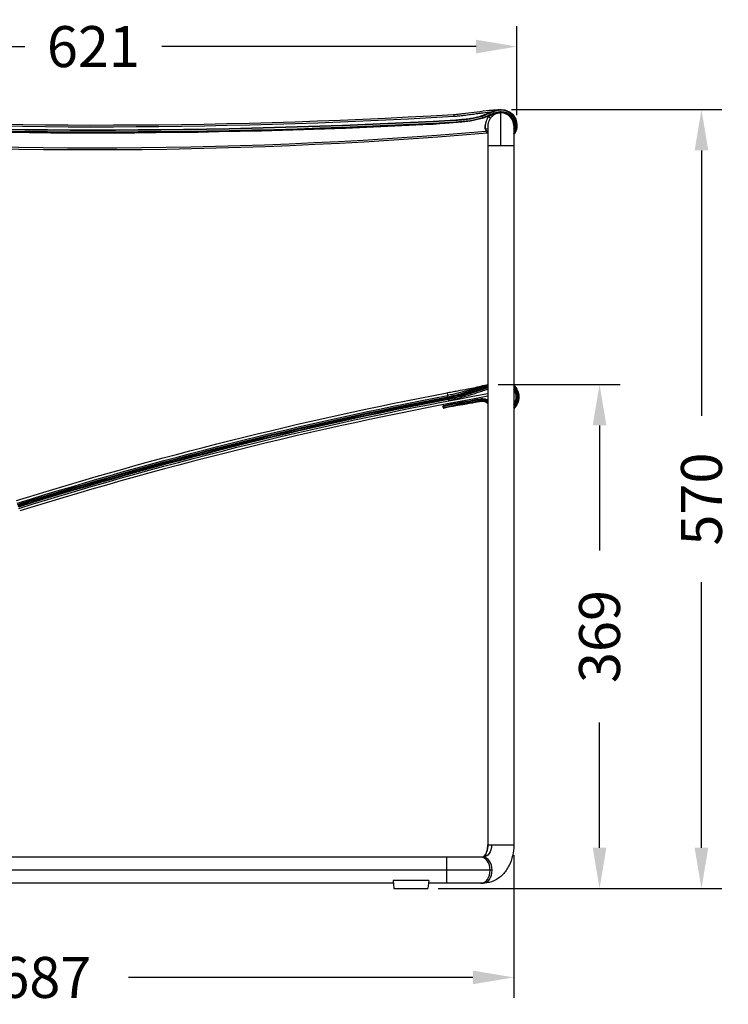
# Model space of a CAD drawing. Units: millimetres. Extents: x 410 to 2437, y 399 to 2387.
# Drawn here: x 1917 to 2437, y 1420 to 2141 of the extents above; entities that cross this region are included whole.
import ezdxf

# ---------------------------------------------------------------- set-up
doc = ezdxf.new("R2010")
doc.units = ezdxf.units.MM
doc.header["$LTSCALE"] = 0.1
doc.linetypes.add('CENTER', pattern=[50.8, 31.75, -6.35, 6.35, -6.35])
doc.layers.get('Defpoints').update_dxf_attribs({"linetype": 'CENTER'})
doc.styles.add('BLAIR ITC', font='txt', dxfattribs={"height": 30})
doc.dimstyles.new('BLAIR ITC', dxfattribs={"dimtxt": 30, "dimasz": 30, "dimexe": 15, "dimexo": 7.5, "dimgap": 10, "dimtad": 0, "dimdec": 0, "dimdsep": 46, "dimtxsty": 'BLAIR ITC', "dimcen": 0.09, "dimclrd": 8, "dimclre": 8, "dimclrt": 256, "dimadec": 0, "dimazin": 0, "dimtfac": 1, "dimtdec": 0, "dimtmove": 0, "dimatfit": 3, "dimfxl": 1, "dimtfill": 1, "dimtolj": 1, "dimtzin": 0, "dimarcsym": 0})

# ---------------------------------------------------------------- blocks, each defined once
blk = doc.blocks.new('*D54')
at = {"color": 8, "lineweight": -2, "transparency": 16777216}
for p, q in [((1660.93, 2071.07), (1660.93, 2136.23)), ((2281.72, 2071.1), (2281.72, 2136.23)), ((1690.93, 2121.23), (1921.11, 2121.23)), ((2251.72, 2121.23), (2021.54, 2121.23))]:
    blk.add_line(p, q, dxfattribs=at)
at = {"color": 8, "transparency": 16777216}
for points in [[(1690.93, 2126.23), (1690.93, 2116.23), (1660.93, 2121.23)], [(2251.72, 2126.23), (2251.72, 2116.23), (2281.72, 2121.23)]]:
    blk.add_solid(points, dxfattribs=at)
at = {"layer": 'Defpoints', "color": 0, "transparency": 16777216}
for p in [(1660.93, 2121.23), (1660.93, 2063.57), (2281.72, 2063.6)]:
    blk.add_point(p, dxfattribs=at)
at = {"lineweight": 30, "transparency": 16777216, "insert": (1971.33, 2121.23), "char_height": 30, "attachment_point": 5, "style": 'BLAIR ITC', "bg_fill": 3, "box_fill_scale": 1.1, "bg_fill_color": 256, "bg_fill_true_color": 13158600, "bg_fill_transparency": 0}
blk.add_mtext('\\A1;621', dxfattribs=at)
blk = doc.blocks.new('*D55')
at = {"color": 8, "lineweight": -2, "transparency": 16777216}
for p, q in [((2277.67, 2075.15), (2431.93, 2075.15)), ((2416.93, 2045.15), (2416.93, 1850.77)), ((2416.93, 1534.66), (2416.93, 1729.04)), ((2224.02, 1504.66), (2431.93, 1504.66))]:
    blk.add_line(p, q, dxfattribs=at)
at = {"color": 8, "transparency": 16777216}
for points in [[(2411.93, 2045.15), (2421.93, 2045.15), (2416.93, 2075.15)], [(2411.93, 1534.66), (2421.93, 1534.66), (2416.93, 1504.66)]]:
    blk.add_solid(points, dxfattribs=at)
at = {"layer": 'Defpoints', "color": 0, "transparency": 16777216}
for p in [(2270.17, 2075.15), (2216.52, 1504.66), (2416.93, 1504.66)]:
    blk.add_point(p, dxfattribs=at)
at = {"lineweight": 30, "transparency": 16777216, "insert": (2416.93, 1789.9), "char_height": 30, "attachment_point": 5, "rotation": 90, "style": 'BLAIR ITC', "bg_fill": 3, "box_fill_scale": 1.1, "bg_fill_color": 256, "bg_fill_true_color": 13158600, "bg_fill_transparency": 0}
blk.add_mtext('\\A1;570', dxfattribs=at)
blk = doc.blocks.new('*D56')
at = {"color": 8, "lineweight": -2, "transparency": 16777216}
for p, q in [((2267.86, 1873.89), (2357.25, 1873.89)), ((2342.25, 1843.89), (2342.25, 1752.31)), ((2342.25, 1534.66), (2342.25, 1626.23)), ((2224.02, 1504.66), (2357.25, 1504.66))]:
    blk.add_line(p, q, dxfattribs=at)
at = {"color": 8, "transparency": 16777216}
for points in [[(2337.25, 1843.89), (2347.25, 1843.89), (2342.25, 1873.89)], [(2337.25, 1534.66), (2347.25, 1534.66), (2342.25, 1504.66)]]:
    blk.add_solid(points, dxfattribs=at)
at = {"layer": 'Defpoints', "color": 0, "transparency": 16777216}
for p in [(2260.36, 1873.89), (2216.52, 1504.66), (2342.25, 1504.66)]:
    blk.add_point(p, dxfattribs=at)
at = {"lineweight": 30, "transparency": 16777216, "insert": (2342.25, 1689.27), "char_height": 30, "attachment_point": 5, "rotation": 90, "style": 'BLAIR ITC', "bg_fill": 3, "box_fill_scale": 1.1, "bg_fill_color": 256, "bg_fill_true_color": 13158600, "bg_fill_transparency": 0}
blk.add_mtext('\\A1;369', dxfattribs=at)
blk = doc.blocks.new('*D57')
at = {"color": 8, "lineweight": -2, "transparency": 16777216}
for p, q in [((2279.41, 1529.12), (2279.41, 1424.65)), ((1592.03, 1525.36), (1592.03, 1424.65)), ((1622.03, 1439.65), (1874.49, 1439.65)), ((2249.41, 1439.65), (1996.96, 1439.65))]:
    blk.add_line(p, q, dxfattribs=at)
at = {"color": 8, "transparency": 16777216}
for points in [[(1622.03, 1444.65), (1622.03, 1434.65), (1592.03, 1439.65)], [(2249.41, 1444.65), (2249.41, 1434.65), (2279.41, 1439.65)]]:
    blk.add_solid(points, dxfattribs=at)
at = {"layer": 'Defpoints', "color": 0, "transparency": 16777216}
for p in [(2279.41, 1536.62), (1592.03, 1532.86), (1592.03, 1439.65)]:
    blk.add_point(p, dxfattribs=at)
at = {"lineweight": 30, "transparency": 16777216, "insert": (1935.72, 1439.65), "char_height": 30, "attachment_point": 5, "style": 'BLAIR ITC', "bg_fill": 3, "box_fill_scale": 1.1, "bg_fill_color": 256, "bg_fill_true_color": 13158600, "bg_fill_transparency": 0}
blk.add_mtext('\\A1;687', dxfattribs=at)

msp = doc.modelspace()

# ---------------------------------------------------------------- linework, layer by layer
at = {"lineweight": 30, "extrusion": (-2.22045e-16, 1, -2.22045e-16)}
for p, q in [((2235.28, 2071.51), (2235.37, 2070.01)), ((2260.78, 2070), (2262.36, 2068.79)), ((2269.89, 2048.74), (2269.89, 2072.76)), ((2270.17, 2074.65), (2270.17, 2075.15)), ((2270.17, 2073.15), (2270.17, 2073.65)), ((2260.36, 2062.79), (2260.36, 1536.62)), ((2279.41, 2063.24), (2279.41, 1536.62)), ((2279.72, 2063.6), (2281.72, 2063.6)), ((2258.49, 2061.06), (2260.36, 2061.32)), ((2260.36, 2048.74), (2279.41, 2048.74)), ((2230.46, 1867.74), (2231.15, 1864.1)), ((2231.26, 1863.51), (2231.58, 1861.84)), ((2228.12, 1857.63), (2227.44, 1857.47)), ((2227.59, 1856.89), (2227.44, 1857.47)), ((2228.27, 1857.05), (2227.59, 1856.89)), ((2228.12, 1857.63), (2227.96, 1858.31)), ((2228.12, 1857.63), (2228.27, 1857.05)), ((2228.43, 1856.37), (2228.27, 1857.05)), ((2260.36, 1536.62), (2279.41, 1536.62)), ((2256.81, 1527.64), (1616.05, 1527.64)), ((2230.18, 1527.64), (2230.18, 1508.59)), ((2263.54, 1518.12), (1616.05, 1518.12)), ((2191.18, 1508.59), (1659.37, 1508.59)), ((2191.01, 1510.56), (2191.52, 1504.66)), ((2217.04, 1510.56), (2191.01, 1510.56)), ((2217.04, 1510.56), (2216.52, 1504.66)), ((2256.81, 1508.59), (2216.87, 1508.59)), ((2191.52, 1504.66), (2216.52, 1504.66))]:
    msp.add_line(p, q, dxfattribs=at)
at = {"lineweight": 30, "extrusion": (4.93038e-32, -2.22045e-16, -1)}
for centre, radius, start, end in [((-1972.68, 6534.55), 4472.26, 266.63261, 273.44836), ((-1971.11, 5444.58), 3386.99, 265.09388, 265.09472), ((-2270.17, 2063.6), 11.55, 90, 180), ((-2270.17, 2063.6), 10.05, 90, 180), ((-1971.52, 6904.29), 4845.97, 266.858, 273.15647), ((-1971.52, 6904.29), 4844.47, 266.85821, 273.15626), ((-1971.52, 6904.29), 4846.47, 267.08674, 272.9277), ((-1971.33, 5436.99), 3391.45, 265.11866, 274.89805), ((-2258.63, 2054.06), 7, 88.14347, 88.79892), ((-2771.04, -964.96), 2883.82, 72.73047, 79.19584), ((-2271.33, 1864.71), 11.83, 133.12133, 226.87868), ((-2271.33, 1864.71), 10.53, 140.1692, 219.8308), ((-2771.04, -964.96), 2881.82, 72.73047, 79.19584), ((-2771.04, -964.96), 2880.82, 72.73047, 79.19584), ((-2771.04, -964.96), 2879.52, 72.73047, 79.19584), ((-2771.04, -964.96), 2877.82, 72.73047, 79.7787)]:
    msp.add_arc(centre, radius, start, end, dxfattribs=at)
at = {"lineweight": 30}
for centre, radius, start, end in [((1972.68, 6534.55), 4470.76, 266.55164, 273.36739), ((1971.11, 5444.59), 3385, 274.99959, 275.04958), ((2269.89, 2063.24), 9.53, 98.64738, 98.79019), ((2269.89, 2063.24), 9.52, 0, 91.46429), ((2270.17, 2063.6), 11.05, 0, 90), ((2270.17, 2063.6), 9.55, 0, 90), ((1971.52, 6904.29), 4845.47, 266.8436, 273.14193), ((1971.52, 6904.29), 4843.97, 266.84381, 273.14172), ((1971.33, 5436.99), 3389.95, 265.10369, 274.86783), ((2258.63, 2054.06), 5, 69.74321, 84.51935), ((2271.33, 1864.71), 11.13, 316.59698, 43.40302), ((2271.33, 1864.71), 9.83, 325.34878, 34.65121), ((2771.04, -964.96), 2880.12, 100.80416, 107.26953), ((2771.04, -964.96), 2878.82, 100.80416, 107.26953), ((2771.04, -964.96), 2875.82, 100.22848, 107.26953), ((2228.12, 1857.63), 0.7, 103.45227, 193.64291), ((2228.27, 1857.05), 0.7, 193.64291, 283.45137)]:
    msp.add_arc(centre, radius, start, end, dxfattribs=at)
at = {"lineweight": 30, "extrusion": (4.93038e-32, -2.22045e-16, -1)}
for centre, major_axis, ratio, start_param, end_param in [((2237.03, 2067.1), (-0.033, 0.499), 0, 0.000037, 1.570833), ((2256.81, 1536.62), (0, -8.97), 0.707107, -1.570796, 0)]:
    msp.add_ellipse(centre, major_axis=major_axis, ratio=ratio, start_param=start_param, end_param=end_param, dxfattribs=at)
at = {"lineweight": 30, "extrusion": (3.08149e-32, -2.22045e-16, -1)}
msp.add_ellipse((2237.1, 2066.11), major_axis=(0.033, -0.499), ratio=0.000001, start_param=-1.570811, end_param=-0.000036, dxfattribs=at)
at = {"lineweight": 30, "extrusion": (4.31408e-32, -2.22045e-16, -1)}
for centre, major_axis, ratio, start_param, end_param in [((2246.12, 1868.65), (-0.36, 1.97), 0.04806, -1.188912, 0), ((2257.92, 1870.61), (-3.91, -0.83), 0, -1.632512, -1.632271)]:
    msp.add_ellipse(centre, major_axis=major_axis, ratio=ratio, start_param=start_param, end_param=end_param, dxfattribs=at)
at = {"lineweight": 30}
for centre, major_axis, ratio, start_param, end_param in [((2258.13, 1869.64), (-0.208, 0.978), 0, 0.247425, 0.248271), ((2255.29, 1518.12), (0, 9.53), 0.707107, -1.570796, 0), ((2256.81, 1518.12), (0, 9.52), 0.707107, -1.570796, 0), ((2255.29, 1518.12), (0, -9.53), 0.707107, 0, 1.570796), ((2256.81, 1518.12), (0, -9.52), 0.707107, 0, 1.570796)]:
    msp.add_ellipse(centre, major_axis=major_axis, ratio=ratio, start_param=start_param, end_param=end_param, dxfattribs=at)
for points, knots in [([(2235.28, 2071.51), (2236.74, 2071.59), (2238.19, 2071.72), (2241.08, 2072.02), (2242.52, 2072.19), (2246.85, 2072.73), (2249.74, 2073.13), (2255.5, 2073.89), (2258.39, 2074.26), (2262.73, 2074.72), (2264.18, 2074.85), (2267.08, 2075.05), (2268.52, 2075.13), (2269.98, 2075.15)], [0, 0, 0, 0, 0.00436306, 0.00436306, 0.00872612, 0.00872612, 0.01745224, 0.01745224, 0.02617836, 0.02617836, 0.03054142, 0.03054142, 0.03489498, 0.03489498, 0.03489498, 0.03489498]), ([(2262.17, 2073.15), (2261.94, 2073.12), (2261.71, 2073.1), (2261.48, 2073.08), (2259.47, 2072.87), (2257.47, 2072.63), (2255.47, 2072.37), (2254.57, 2072.26), (2253.67, 2072.14), (2252.78, 2072.02), (2251.45, 2071.84), (2250.11, 2071.66), (2248.78, 2071.48), (2247.22, 2071.28), (2245.65, 2071.07), (2244.09, 2070.88), (2243.42, 2070.79), (2242.76, 2070.71), (2242.09, 2070.63), (2241.31, 2070.54), (2240.52, 2070.45), (2239.74, 2070.37), (2239.4, 2070.34), (2239.07, 2070.31), (2238.73, 2070.27), (2237.62, 2070.17), (2236.49, 2070.07), (2235.37, 2070.01)], [0.00000003, 0.00000003, 0.00000003, 0.00000003, 0.00070212, 0.00070212, 0.00070212, 0.00674798, 0.00674798, 0.00674798, 0.00946492, 0.00946492, 0.00946492, 0.01349596, 0.01349596, 0.01349596, 0.01822845, 0.01822845, 0.01822845, 0.02024394, 0.02024394, 0.02024394, 0.02261017, 0.02261017, 0.02261017, 0.02361793, 0.02361793, 0.02361793, 0.02699192, 0.02699192, 0.02699192, 0.02699192]), ([(2237, 2067.6), (2238.43, 2067.71), (2239.85, 2067.83), (2242.7, 2068.09), (2244.13, 2068.24), (2246.96, 2068.59), (2248.38, 2068.81), (2251.19, 2069.34), (2252.59, 2069.66), (2255.34, 2070.43), (2256.69, 2070.89), (2259.35, 2071.93), (2260.65, 2072.51), (2263.28, 2073.61), (2264.61, 2074.13), (2267.33, 2074.89), (2268.72, 2075.15), (2270.17, 2075.15)], [0, 0, 0, 0, 0.00429353, 0.00429353, 0.00858706, 0.00858706, 0.01288058, 0.01288058, 0.01717411, 0.01717411, 0.02146764, 0.02146764, 0.02576117, 0.02576117, 0.0300547, 0.0300547, 0.03434822, 0.03434822, 0.03434822, 0.03434822]), ([(2270.17, 2074.65), (2268.72, 2074.65), (2267.33, 2074.39), (2265.98, 2073.99), (2265.97, 2073.99), (2265.96, 2073.99), (2265.95, 2073.99), (2264.61, 2073.6), (2263.29, 2073.08), (2261.98, 2072.53), (2261.97, 2072.52), (2261.95, 2072.51), (2261.94, 2072.51), (2260.64, 2071.96), (2259.35, 2071.39), (2258.04, 2070.88), (2258.01, 2070.87), (2257.99, 2070.86), (2257.96, 2070.85), (2256.66, 2070.35), (2255.33, 2069.91), (2253.98, 2069.53), (2253.95, 2069.52), (2253.91, 2069.51), (2253.88, 2069.5), (2252.54, 2069.13), (2251.17, 2068.83), (2249.8, 2068.57), (2249.76, 2068.56), (2249.72, 2068.55), (2249.67, 2068.54), (2248.31, 2068.29), (2246.94, 2068.09), (2245.57, 2067.91), (2245.52, 2067.91), (2245.47, 2067.9), (2245.42, 2067.89), (2244.05, 2067.73), (2242.68, 2067.59), (2241.31, 2067.46), (2241.25, 2067.45), (2241.19, 2067.45), (2241.13, 2067.44), (2239.76, 2067.32), (2238.4, 2067.21), (2237.03, 2067.1)], [0, 0, 0, 0, 0.00422993, 0.00422993, 0.00422993, 0.00425532, 0.00425532, 0.00425532, 0.00845985, 0.00845985, 0.00845985, 0.00851064, 0.00851064, 0.00851064, 0.01268978, 0.01268978, 0.01268978, 0.01276596, 0.01276596, 0.01276596, 0.01691971, 0.01691971, 0.01691971, 0.01702127, 0.01702127, 0.01702127, 0.02114964, 0.02114964, 0.02114964, 0.0212766, 0.0212766, 0.0212766, 0.02537956, 0.02537956, 0.02537956, 0.02553191, 0.02553191, 0.02553191, 0.02960949, 0.02960949, 0.02960949, 0.02978723, 0.02978723, 0.02978723, 0.03383942, 0.03383942, 0.03383942, 0.03383942]), ([(2237.1, 2066.11), (2238.46, 2066.21), (2239.82, 2066.32), (2241.18, 2066.44), (2241.24, 2066.45), (2241.3, 2066.46), (2241.36, 2066.46), (2242.73, 2066.59), (2244.09, 2066.72), (2245.46, 2066.89), (2245.51, 2066.9), (2245.56, 2066.91), (2245.61, 2066.91), (2248.41, 2067.26), (2251.17, 2067.74), (2253.89, 2068.47), (2253.93, 2068.48), (2253.96, 2068.49), (2254, 2068.5), (2254.65, 2068.68), (2255.31, 2068.87), (2255.96, 2069.08), (2255.99, 2069.09), (2256.02, 2069.1), (2256.05, 2069.11), (2256.7, 2069.32), (2257.35, 2069.55), (2257.99, 2069.79), (2258.01, 2069.8), (2258.04, 2069.81), (2258.06, 2069.82), (2259.38, 2070.31), (2260.67, 2070.88), (2261.96, 2071.43), (2261.98, 2071.44), (2261.99, 2071.45), (2262.01, 2071.45), (2262.65, 2071.73), (2263.3, 2071.99), (2263.95, 2072.24), (2263.96, 2072.25), (2263.98, 2072.25), (2263.99, 2072.26), (2264.64, 2072.51), (2265.31, 2072.75), (2265.98, 2072.95), (2265.98, 2072.95), (2265.99, 2072.95), (2266, 2072.96), (2266.67, 2073.16), (2267.35, 2073.33), (2268.04, 2073.45), (2268.05, 2073.45), (2268.05, 2073.45), (2268.06, 2073.45), (2268.75, 2073.58), (2269.45, 2073.65), (2270.17, 2073.65)], [0, 0, 0, 0, 0.00409111, 0.00409111, 0.00409111, 0.00427632, 0.00427632, 0.00427632, 0.00839378, 0.00839378, 0.00839378, 0.00855263, 0.00855263, 0.00855263, 0.01699936, 0.01699936, 0.01699936, 0.01710526, 0.01710526, 0.01710526, 0.01915075, 0.01915075, 0.01915075, 0.01924342, 0.01924342, 0.01924342, 0.02130215, 0.02130215, 0.02130215, 0.02138158, 0.02138158, 0.02138158, 0.02560494, 0.02560494, 0.02560494, 0.02565789, 0.02565789, 0.02565789, 0.02775634, 0.02775634, 0.02775634, 0.02779605, 0.02779605, 0.02779605, 0.02990773, 0.02990773, 0.02990773, 0.02993421, 0.02993421, 0.02993421, 0.03205913, 0.03205913, 0.03205913, 0.03207237, 0.03207237, 0.03207237, 0.03421052, 0.03421052, 0.03421052, 0.03421052]), ([(2270.17, 2073.15), (2270.09, 2073.15), (2269.99, 2073.15), (2269.82, 2073.14), (2269.55, 2073.13), (2269.28, 2073.11), (2268.75, 2073.06), (2268.41, 2073.01), (2267.37, 2072.82), (2266.68, 2072.65), (2265.33, 2072.23), (2264.66, 2071.99), (2263.34, 2071.47), (2262.68, 2071.19), (2260.72, 2070.36), (2259.41, 2069.79), (2257.42, 2069.04), (2256.74, 2068.81), (2255.39, 2068.37), (2254.7, 2068.17), (2251.26, 2067.24), (2248.46, 2066.76), (2244.23, 2066.24), (2242.81, 2066.09), (2239.97, 2065.83), (2238.55, 2065.72), (2237.13, 2065.61)], [-0.00000006, -0.00000006, -0.00000006, -0.00000006, 0.00026388, 0.00026388, 0.00052782, 0.00105571, 0.00105571, 0.00211147, 0.00211147, 0.00422301, 0.00422301, 0.00633454, 0.00633454, 0.00844608, 0.00844608, 0.01266915, 0.01266915, 0.01478068, 0.01478068, 0.01689222, 0.01689222, 0.02533835, 0.02533835, 0.02956142, 0.02956142, 0.03378449, 0.03378449, 0.03378449, 0.03378449]), ([(2261.13, 2070.53), (2260.23, 2069.41), (2258.81, 2066.27), (2257.76, 2061.78), (2258.99, 2059.27)], [0.3748029, 0.3748029, 0.3748029, 0.3748029, 0.5918142, 0.900886, 0.900886, 0.900886, 0.900886]), ([(2260.78, 2070), (2261.1, 2070.21), (2261.43, 2070.41), (2262.09, 2070.78), (2262.43, 2070.95), (2263.46, 2071.42), (2264.16, 2071.69), (2265.57, 2072.13), (2266.29, 2072.31), (2267.37, 2072.51), (2267.73, 2072.57), (2268.27, 2072.64), (2268.46, 2072.67), (2268.72, 2072.69), (2268.81, 2072.7), (2268.9, 2072.71)], [0, 0, 0, 0, 0.001148348, 0.001148348, 0.002296695, 0.002296695, 0.00459339, 0.00459339, 0.006890085, 0.006890085, 0.008038433, 0.008038433, 0.008612607, 0.008612607, 0.008873308, 0.008873308, 0.008873308, 0.008873308]), ([(2268.46, 2072.65), (2268.33, 2072.64), (2268.2, 2072.61), (2267.92, 2072.56), (2267.76, 2072.52), (2267.28, 2072.39), (2266.97, 2072.29), (2266.34, 2072.04), (2266.03, 2071.89), (2265.11, 2071.4), (2264.53, 2070.99), (2263.67, 2070.25), (2263.39, 2069.98), (2262.86, 2069.41), (2262.6, 2069.11), (2262.36, 2068.79)], [0.001331221, 0.001331221, 0.001331221, 0.001331221, 0.001795989, 0.001795989, 0.002394652, 0.002394652, 0.003591979, 0.003591979, 0.004789305, 0.004789305, 0.007183957, 0.007183957, 0.008381283, 0.008381283, 0.00957861, 0.00957861, 0.00957861, 0.00957861]), ([(2269.21, 2072.74), (2269.29, 2072.74), (2269.37, 2072.75), (2269.51, 2072.76), (2269.58, 2072.76), (2269.65, 2072.76)], [0, 0, 0, 0, 0.0002819369, 0.0002819369, 0.0005638737, 0.0005638737, 0.0005638737, 0.0005638737]), ([(2237.13, 2065.61), (2237.13, 2065.61), (2237.13, 2065.61), (2237.13, 2065.61), (2237.13, 2065.61), (2237.13, 2065.61), (2237.12, 2065.61), (2237.08, 2065.6), (2237.01, 2065.6), (2235.58, 2065.48), (2228.19, 2064.9), (2224.36, 2064.6), (2221.01, 2064.34), (2217.84, 2064.09)], [-1.182648, -1.182648, -1.182648, -1.182648, -1.181846, -1.181846, -1.180774, -1.180774, -1.177941, -1.177941, -1.164238, -1.164238, -0.953633, -0.953633, -0.000001, -0.000001, -0.000001, -0.000001]), ([(2258.49, 2061.06), (2258.43, 2061.45), (2258.39, 2061.84), (2258.38, 2062.24), (2258.36, 2062.63), (2258.36, 2063.03), (2258.38, 2063.42), (2258.38, 2063.42), (2258.38, 2063.42), (2258.38, 2063.43), (2258.39, 2063.58), (2258.4, 2063.74), (2258.41, 2063.89)], [0, 0, 0, 0, 0.001187546, 0.001187546, 0.001187546, 0.002364579, 0.002364579, 0.002364579, 0.002375093, 0.002375093, 0.002375093, 0.002835973, 0.002835973, 0.002835973, 0.002835973]), ([(2262.36, 2068.79), (2261.96, 2068.26), (2261.61, 2067.69), (2261.05, 2066.51), (2260.83, 2065.9), (2260.59, 2064.95), (2260.52, 2064.62), (2260.43, 2063.97), (2260.39, 2063.64), (2260.37, 2063.14), (2260.36, 2062.96), (2260.36, 2062.79)], [-0.006269556, -0.006269556, -0.006269556, -0.006269556, -0.004289471, -0.004289471, -0.002309385, -0.002309385, -0.001319343, -0.001319343, -0.0003293, -0.0003293, 0.000190738, 0.000190738, 0.000190738, 0.000190738]), ([(2281.72, 2063.6), (2281.72, 2063.05), (2281.68, 2062.51), (2281.61, 2061.98), (2281.61, 2061.98), (2281.61, 2061.97), (2281.61, 2061.96), (2281.57, 2061.71), (2281.53, 2061.45), (2281.47, 2061.2), (2281.42, 2060.94), (2281.35, 2060.69), (2281.28, 2060.44), (2281.28, 2060.42), (2281.28, 2060.41), (2281.27, 2060.4), (2281.13, 2059.91), (2280.96, 2059.44), (2280.76, 2058.99), (2280.76, 2058.97), (2280.75, 2058.96), (2280.74, 2058.94), (2280.55, 2058.49), (2280.32, 2058.06), (2280.07, 2057.64), (2280.05, 2057.62), (2280.04, 2057.6), (2280.03, 2057.58), (2279.84, 2057.26), (2279.63, 2056.96), (2279.41, 2056.67)], [0, 0, 0, 0, 0.001622732, 0.001622732, 0.001622732, 0.00164478, 0.00164478, 0.00164478, 0.002434099, 0.002434099, 0.002434099, 0.003245465, 0.003245465, 0.003245465, 0.003286058, 0.003286058, 0.003286058, 0.004868197, 0.004868197, 0.004868197, 0.004924349, 0.004924349, 0.004924349, 0.00649093, 0.00649093, 0.00649093, 0.006561153, 0.006561153, 0.006561153, 0.007732292, 0.007732292, 0.007732292, 0.007732292]), ([(2279.41, 2061.19), (2279.45, 2061.32), (2279.48, 2061.45), (2279.51, 2061.59), (2279.51, 2061.6), (2279.51, 2061.6), (2279.51, 2061.61), (2279.56, 2061.82), (2279.6, 2062.03), (2279.63, 2062.24), (2279.63, 2062.25), (2279.63, 2062.25), (2279.63, 2062.26), (2279.69, 2062.69), (2279.72, 2063.14), (2279.72, 2063.6)], [0.019324261, 0.019324261, 0.019324261, 0.019324261, 0.019754826, 0.019754826, 0.019754826, 0.019777494, 0.019777494, 0.019777494, 0.020445229, 0.020445229, 0.020445229, 0.020459477, 0.020459477, 0.020459477, 0.021823442, 0.021823442, 0.021823442, 0.021823442]), ([(2279.41, 2057.32), (2279.48, 2057.42), (2279.54, 2057.53), (2279.61, 2057.63), (2279.64, 2057.68), (2279.67, 2057.73), (2279.7, 2057.79), (2279.92, 2058.16), (2280.11, 2058.55), (2280.29, 2058.95), (2280.31, 2059), (2280.33, 2059.05), (2280.35, 2059.11), (2280.52, 2059.52), (2280.67, 2059.94), (2280.79, 2060.38), (2280.8, 2060.42), (2280.82, 2060.47), (2280.83, 2060.52), (2280.89, 2060.76), (2280.95, 2061.01), (2281, 2061.26), (2281.04, 2061.49), (2281.08, 2061.71), (2281.11, 2061.93), (2281.12, 2061.96), (2281.12, 2062), (2281.12, 2062.03), (2281.16, 2062.28), (2281.18, 2062.54), (2281.2, 2062.8), (2281.22, 2063.07), (2281.22, 2063.33), (2281.22, 2063.6)], [0.018597244, 0.018597244, 0.018597244, 0.018597244, 0.018985436, 0.018985436, 0.018985436, 0.019182089, 0.019182089, 0.019182089, 0.020598188, 0.020598188, 0.020598188, 0.020780596, 0.020780596, 0.020780596, 0.022226657, 0.022226657, 0.022226657, 0.022379103, 0.022379103, 0.022379103, 0.023178357, 0.023178357, 0.023178357, 0.023881023, 0.023881023, 0.023881023, 0.023977611, 0.023977611, 0.023977611, 0.024776865, 0.024776865, 0.024776865, 0.025576118, 0.025576118, 0.025576118, 0.025576118]), ([(2280.22, 2063.6), (2280.22, 2063.48), (2280.22, 2063.35), (2280.21, 2063.11), (2280.21, 2062.99), (2280.19, 2062.64), (2280.16, 2062.4), (2280.1, 2061.93), (2280.07, 2061.7), (2279.98, 2061.24), (2279.92, 2061.01), (2279.75, 2060.34), (2279.6, 2059.91), (2279.42, 2059.49), (2279.42, 2059.48), (2279.41, 2059.46)], [-0.00000006, -0.00000006, -0.00000006, -0.00000006, 0.000358911, 0.000358911, 0.000717882, 0.000717882, 0.001435824, 0.001435824, 0.002153765, 0.002153765, 0.002871707, 0.002871707, 0.004307591, 0.004307591, 0.004344927, 0.004344927, 0.004344927, 0.004344927]), ([(2260.36, 2059.08), (2260.32, 2059.11), (2260.27, 2059.14), (2260.23, 2059.17), (2260.21, 2059.18), (2260.19, 2059.19), (2260.17, 2059.21), (2260, 2059.32), (2259.84, 2059.42), (2259.68, 2059.54), (2259.67, 2059.54), (2259.66, 2059.55), (2259.65, 2059.56), (2259.5, 2059.66), (2259.36, 2059.77), (2259.22, 2059.89), (2259.2, 2059.91), (2259.18, 2059.93), (2259.16, 2059.95), (2259.06, 2060.04), (2258.96, 2060.15), (2258.88, 2060.26), (2258.83, 2060.32), (2258.79, 2060.38), (2258.75, 2060.44), (2258.71, 2060.5), (2258.67, 2060.57), (2258.64, 2060.64), (2258.57, 2060.77), (2258.52, 2060.91), (2258.49, 2061.06)], [0.002451796, 0.002451796, 0.002451796, 0.002451796, 0.002625023, 0.002625023, 0.002625023, 0.002706357, 0.002706357, 0.002706357, 0.003343779, 0.003343779, 0.003343779, 0.003382946, 0.003382946, 0.003382946, 0.003966287, 0.003966287, 0.003966287, 0.004059536, 0.004059536, 0.004059536, 0.004504333, 0.004504333, 0.004504333, 0.004736125, 0.004736125, 0.004736125, 0.004976106, 0.004976106, 0.004976106, 0.005412714, 0.005412714, 0.005412714, 0.005412714]), ([(2258.99, 2059.27), (2259.09, 2059.07), (2259.19, 2058.88), (2259.39, 2058.55), (2259.49, 2058.4), (2259.67, 2058.15), (2259.75, 2058.04), (2259.85, 2057.92), (2259.87, 2057.89), (2259.9, 2057.86), (2259.91, 2057.85), (2259.91, 2057.84), (2259.92, 2057.84), (2259.92, 2057.84)], [-0.2504489, -0.2504489, -0.2504489, -0.2504489, -0.1858075, -0.1858075, -0.1255502, -0.1255502, -0.0652079, -0.0652079, -0.0305371, -0.0305371, -0.0141789, -0.0141789, -0.000001, -0.000001, -0.000001, -0.000001]), ([(2230.46, 1867.74), (2231.73, 1867.98), (2233, 1868.22), (2234.28, 1868.46), (2235.55, 1868.7), (2236.83, 1868.95), (2238.1, 1869.19), (2240.65, 1869.66), (2243.21, 1870.14), (2245.75, 1870.61)], [0, 0, 0, 0, 0.00389254, 0.00389254, 0.00389254, 0.00778508, 0.00778508, 0.00778508, 0.01557015, 0.01557015, 0.01557015, 0.01557015]), ([(2245.9, 1869.36), (2243.4, 1868.69), (2240.9, 1868.05), (2237.14, 1867.13), (2235.88, 1866.84), (2233.36, 1866.28), (2232.1, 1866.01), (2230.83, 1865.77)], [0, 0, 0, 0, 0.00774575, 0.00774575, 0.01161862, 0.01161862, 0.0154915, 0.0154915, 0.0154915, 0.0154915]), ([(2231.02, 1864.79), (2234.29, 1865.41), (2238.04, 1866.38), (2245.56, 1868.57), (2249.33, 1869.78), (2253.51, 1871.18), (2254.32, 1871.46), (2255.87, 1871.99), (2256.61, 1872.24), (2258.4, 1872.86), (2259.41, 1873.21), (2260.36, 1873.55)], [-1, -1, -1, -1, -0.75, -0.75, -0.5, -0.5, -0.4375, -0.4375, -0.375, -0.375, -0.2802239, -0.2802239, -0.2802239, -0.2802239]), ([(2260.36, 1872.81), (2259.9, 1872.64), (2259.44, 1872.48), (2258.98, 1872.32), (2255.93, 1871.27), (2252.88, 1870.22), (2249.81, 1869.22), (2246.74, 1868.22), (2243.66, 1867.26), (2240.55, 1866.39), (2239, 1865.95), (2237.44, 1865.53), (2235.87, 1865.15), (2234.31, 1864.76), (2232.74, 1864.4), (2231.15, 1864.1)], [0.00821812, 0.00821812, 0.00821812, 0.00821812, 0.00968291, 0.00968291, 0.00968291, 0.01936583, 0.01936583, 0.01936583, 0.02904874, 0.02904874, 0.02904874, 0.0338902, 0.0338902, 0.0338902, 0.03873166, 0.03873166, 0.03873166, 0.03873166]), ([(2231.26, 1863.51), (2232.85, 1863.82), (2234.43, 1864.17), (2235.99, 1864.56), (2237.56, 1864.95), (2239.12, 1865.36), (2240.68, 1865.8), (2243.79, 1866.68), (2246.88, 1867.64), (2249.95, 1868.64), (2253.02, 1869.64), (2256.08, 1870.68), (2259.14, 1871.74), (2259.55, 1871.89), (2259.96, 1872.03), (2260.36, 1872.17)], [0, 0, 0, 0, 0.00484545, 0.00484545, 0.00484545, 0.0096909, 0.0096909, 0.0096909, 0.0193818, 0.0193818, 0.0193818, 0.02907271, 0.02907271, 0.02907271, 0.03037088, 0.03037088, 0.03037088, 0.03037088]), ([(2260.36, 1871.43), (2260.02, 1871.31), (2259.67, 1871.19), (2256.26, 1870), (2253.2, 1868.96), (2247.04, 1866.95), (2243.94, 1865.99), (2239.27, 1864.68), (2237.71, 1864.26), (2234.56, 1863.49), (2232.98, 1863.13), (2231.39, 1862.82)], [0.00860948, 0.00860948, 0.00860948, 0.00860948, 0.00971527, 0.00971527, 0.01943053, 0.01943053, 0.0291458, 0.0291458, 0.03400343, 0.03400343, 0.03886107, 0.03886107, 0.03886107, 0.03886107]), ([(2260.36, 1870.37), (2260.14, 1870.29), (2259.91, 1870.21), (2259.68, 1870.13), (2258.87, 1869.85), (2258.07, 1869.57), (2257.26, 1869.29), (2256.75, 1869.12), (2256.23, 1868.94), (2255.72, 1868.77), (2253.42, 1867.98), (2251.11, 1867.22), (2248.79, 1866.48), (2248.45, 1866.37), (2248.11, 1866.26), (2247.76, 1866.15), (2245.27, 1865.36), (2242.77, 1864.61), (2240.25, 1863.92), (2240.08, 1863.87), (2239.9, 1863.82), (2239.73, 1863.77), (2238.47, 1863.43), (2237.21, 1863.1), (2235.94, 1862.79), (2235.85, 1862.77), (2235.76, 1862.75), (2235.67, 1862.73), (2234.32, 1862.41), (2232.95, 1862.1), (2231.58, 1861.84)], [0.00346658, 0.00346658, 0.00346658, 0.00346658, 0.00418966, 0.00418966, 0.00418966, 0.00675339, 0.00675339, 0.00675339, 0.00837932, 0.00837932, 0.00837932, 0.01567468, 0.01567468, 0.01567468, 0.01675865, 0.01675865, 0.01675865, 0.02459599, 0.02459599, 0.02459599, 0.02513797, 0.02513797, 0.02513797, 0.02905664, 0.02905664, 0.02905664, 0.02932763, 0.02932763, 0.02932763, 0.03351729, 0.03351729, 0.03351729, 0.03351729]), ([(2245.75, 1870.61), (2247.6, 1870.95), (2249.43, 1871.32), (2251.26, 1871.71), (2253.09, 1872.11), (2254.91, 1872.52), (2256.72, 1872.96), (2257.94, 1873.26), (2259.15, 1873.57), (2260.36, 1873.89)], [0, 0, 0, 0, 0.00562906, 0.00562906, 0.00562906, 0.01125812, 0.01125812, 0.01125812, 0.01506308, 0.01506308, 0.01506308, 0.01506308]), ([(2260.36, 1873.66), (2259.76, 1873.47), (2259.16, 1873.28), (2258.55, 1873.08), (2257.93, 1872.89), (2257.31, 1872.7), (2256.69, 1872.5), (2254.27, 1871.75), (2251.83, 1871.02), (2249.39, 1870.33), (2248.23, 1870), (2247.06, 1869.68), (2245.9, 1869.36)], [0.00734312, 0.00734312, 0.00734312, 0.00734312, 0.00924784, 0.00924784, 0.00924784, 0.01119661, 0.01119661, 0.01119661, 0.01881785, 0.01881785, 0.01881785, 0.02244397, 0.02244397, 0.02244397, 0.02244397]), ([(2227.96, 1858.31), (2229.43, 1858.67), (2230.91, 1859), (2232.38, 1859.32), (2233.86, 1859.64), (2235.35, 1859.95), (2236.83, 1860.23), (2237.58, 1860.37), (2238.33, 1860.5), (2239.08, 1860.62), (2239.45, 1860.69), (2239.83, 1860.74), (2240.21, 1860.8), (2240.58, 1860.85), (2240.96, 1860.9), (2241.33, 1860.95), (2241.7, 1861.01), (2242.07, 1861.06), (2242.44, 1861.12), (2242.81, 1861.17), (2243.18, 1861.23), (2243.55, 1861.29), (2244.29, 1861.41), (2245.03, 1861.54), (2245.77, 1861.67), (2247.25, 1861.94), (2248.72, 1862.22), (2250.2, 1862.51), (2250.94, 1862.65), (2251.68, 1862.8), (2252.42, 1862.95), (2253.17, 1863.1), (2253.93, 1863.25), (2254.69, 1863.35), (2255.09, 1863.4), (2255.49, 1863.43), (2255.89, 1863.45), (2256.3, 1863.46), (2256.71, 1863.45), (2257.12, 1863.41), (2257.53, 1863.37), (2257.94, 1863.3), (2258.35, 1863.19), (2258.76, 1863.07), (2259.16, 1862.93), (2259.54, 1862.75), (2259.82, 1862.61), (2260.1, 1862.45), (2260.36, 1862.27)], [0, 0, 0, 0, 0.00453718, 0.00453718, 0.00453718, 0.00907874, 0.00907874, 0.00907874, 0.01135617, 0.01135617, 0.01135617, 0.0125003, 0.0125003, 0.0125003, 0.013634, 0.013634, 0.013634, 0.01475595, 0.01475595, 0.01475595, 0.01587903, 0.01587903, 0.01587903, 0.01812923, 0.01812923, 0.01812923, 0.02263932, 0.02263932, 0.02263932, 0.02489635, 0.02489635, 0.02489635, 0.02721014, 0.02721014, 0.02721014, 0.02840449, 0.02840449, 0.02840449, 0.02962616, 0.02962616, 0.02962616, 0.03087255, 0.03087255, 0.03087255, 0.03213246, 0.03213246, 0.03213246, 0.03308442, 0.03308442, 0.03308442, 0.03308442]), ([(2260.36, 1861.41), (2260.31, 1861.45), (2260.26, 1861.49), (2260.21, 1861.53), (2259.9, 1861.75), (2259.57, 1861.95), (2259.23, 1862.11), (2258.89, 1862.28), (2258.54, 1862.41), (2258.17, 1862.51), (2257.8, 1862.61), (2257.43, 1862.67), (2257.05, 1862.71), (2256.67, 1862.75), (2256.29, 1862.76), (2255.91, 1862.75), (2255.53, 1862.73), (2255.16, 1862.7), (2254.78, 1862.65), (2254.03, 1862.56), (2253.29, 1862.41), (2252.55, 1862.26), (2251.81, 1862.11), (2251.08, 1861.97), (2250.34, 1861.82), (2248.86, 1861.53), (2247.37, 1861.25), (2245.89, 1860.98), (2245.15, 1860.85), (2244.41, 1860.72), (2243.66, 1860.6), (2243.29, 1860.54), (2242.92, 1860.48), (2242.55, 1860.42), (2242.17, 1860.37), (2241.8, 1860.31), (2241.43, 1860.26), (2241.05, 1860.21), (2240.68, 1860.16), (2240.31, 1860.11), (2239.93, 1860.05), (2239.56, 1859.99), (2239.19, 1859.93), (2238.45, 1859.81), (2237.7, 1859.68), (2236.96, 1859.54), (2235.48, 1859.26), (2234.01, 1858.96), (2232.53, 1858.64), (2231.06, 1858.32), (2229.59, 1857.98), (2228.12, 1857.63)], [0.00316388, 0.00316388, 0.00316388, 0.00316388, 0.00335907, 0.00335907, 0.00335907, 0.00447876, 0.00447876, 0.00447876, 0.00559846, 0.00559846, 0.00559846, 0.00671815, 0.00671815, 0.00671815, 0.00783784, 0.00783784, 0.00783784, 0.00895753, 0.00895753, 0.00895753, 0.01119691, 0.01119691, 0.01119691, 0.01343629, 0.01343629, 0.01343629, 0.01791506, 0.01791506, 0.01791506, 0.02015444, 0.02015444, 0.02015444, 0.02127413, 0.02127413, 0.02127413, 0.02239382, 0.02239382, 0.02239382, 0.02351351, 0.02351351, 0.02351351, 0.0246332, 0.0246332, 0.0246332, 0.02687259, 0.02687259, 0.02687259, 0.0313514, 0.0313514, 0.0313514, 0.03583028, 0.03583028, 0.03583028, 0.03583028]), ([(2228.27, 1857.05), (2229.7, 1857.39), (2231.14, 1857.72), (2232.58, 1858.04), (2234.02, 1858.35), (2235.47, 1858.65), (2236.92, 1858.92), (2237.64, 1859.06), (2238.37, 1859.19), (2239.1, 1859.31), (2239.46, 1859.37), (2239.83, 1859.43), (2240.19, 1859.48), (2240.56, 1859.54), (2240.92, 1859.59), (2241.29, 1859.64), (2241.65, 1859.69), (2242.02, 1859.74), (2242.38, 1859.79), (2242.75, 1859.85), (2243.11, 1859.9), (2243.48, 1859.96), (2244.21, 1860.08), (2244.93, 1860.2), (2245.66, 1860.33), (2247.11, 1860.59), (2248.57, 1860.86), (2250.02, 1861.15), (2250.74, 1861.29), (2251.46, 1861.43), (2252.19, 1861.58), (2252.55, 1861.65), (2252.91, 1861.72), (2253.28, 1861.8), (2253.64, 1861.87), (2254, 1861.93), (2254.37, 1861.99), (2254.73, 1862.05), (2255.1, 1862.09), (2255.47, 1862.12), (2255.84, 1862.15), (2256.21, 1862.16), (2256.58, 1862.14), (2256.95, 1862.13), (2257.32, 1862.09), (2257.69, 1862.01), (2257.87, 1861.97), (2258.05, 1861.92), (2258.23, 1861.87), (2258.41, 1861.81), (2258.58, 1861.75), (2258.75, 1861.67), (2259.09, 1861.53), (2259.41, 1861.35), (2259.72, 1861.14), (2259.95, 1860.98), (2260.16, 1860.81), (2260.36, 1860.63)], [0, 0, 0, 0, 0.00442681, 0.00442681, 0.00442681, 0.00885381, 0.00885381, 0.00885381, 0.01106731, 0.01106731, 0.01106731, 0.01217406, 0.01217406, 0.01217406, 0.01328081, 0.01328081, 0.01328081, 0.01438757, 0.01438757, 0.01438757, 0.01549432, 0.01549432, 0.01549432, 0.01770782, 0.01770782, 0.01770782, 0.02213482, 0.02213482, 0.02213482, 0.02434832, 0.02434832, 0.02434832, 0.02545507, 0.02545507, 0.02545507, 0.02656182, 0.02656182, 0.02656182, 0.02766857, 0.02766857, 0.02766857, 0.02877532, 0.02877532, 0.02877532, 0.02988207, 0.02988207, 0.02988207, 0.03043545, 0.03043545, 0.03043545, 0.03098882, 0.03098882, 0.03098882, 0.03209558, 0.03209558, 0.03209558, 0.03291029, 0.03291029, 0.03291029, 0.03291029]), ([(2260.36, 1859.65), (2260.34, 1859.67), (2260.33, 1859.69), (2260.31, 1859.71), (2260.24, 1859.79), (2260.16, 1859.86), (2260.09, 1859.93), (2259.94, 1860.08), (2259.77, 1860.22), (2259.6, 1860.36), (2259.51, 1860.43), (2259.42, 1860.5), (2259.32, 1860.56), (2259.05, 1860.75), (2258.77, 1860.9), (2258.47, 1861.03), (2258.33, 1861.1), (2258.17, 1861.15), (2258.02, 1861.2), (2257.9, 1861.24), (2257.78, 1861.27), (2257.66, 1861.3), (2257.62, 1861.31), (2257.58, 1861.32), (2257.54, 1861.32), (2257.22, 1861.39), (2256.89, 1861.43), (2256.55, 1861.44), (2256.21, 1861.46), (2255.86, 1861.45), (2255.52, 1861.42), (2255.17, 1861.4), (2254.82, 1861.35), (2254.47, 1861.3), (2254.12, 1861.24), (2253.76, 1861.18), (2253.41, 1861.11), (2253.05, 1861.04), (2252.69, 1860.96), (2252.33, 1860.89), (2251.6, 1860.74), (2250.88, 1860.6), (2250.15, 1860.46), (2248.7, 1860.18), (2247.24, 1859.9), (2245.78, 1859.64), (2245.05, 1859.51), (2244.32, 1859.39), (2243.59, 1859.27), (2243.22, 1859.21), (2242.85, 1859.16), (2242.49, 1859.1), (2242.12, 1859.05), (2241.75, 1858.99), (2241.38, 1858.94), (2241.02, 1858.89), (2240.66, 1858.84), (2240.29, 1858.79), (2239.93, 1858.74), (2239.57, 1858.68), (2239.21, 1858.62), (2238.49, 1858.5), (2237.77, 1858.37), (2237.05, 1858.23), (2235.6, 1857.96), (2234.17, 1857.66), (2232.73, 1857.35), (2231.29, 1857.04), (2229.86, 1856.71), (2228.43, 1856.37)], [0.00164261, 0.00164261, 0.00164261, 0.00164261, 0.00172853, 0.00172853, 0.00172853, 0.00203435, 0.00203435, 0.00203435, 0.00267833, 0.00267833, 0.00267833, 0.00301668, 0.00301668, 0.00301668, 0.00397802, 0.00397802, 0.00397802, 0.00445708, 0.00445708, 0.00445708, 0.00482104, 0.00482104, 0.00482104, 0.00493894, 0.00493894, 0.00493894, 0.00592361, 0.00592361, 0.00592361, 0.006939, 0.006939, 0.006939, 0.00798421, 0.00798421, 0.00798421, 0.00905512, 0.00905512, 0.00905512, 0.01014899, 0.01014899, 0.01014899, 0.01234978, 0.01234978, 0.01234978, 0.01675469, 0.01675469, 0.01675469, 0.01896136, 0.01896136, 0.01896136, 0.02006832, 0.02006832, 0.02006832, 0.02117413, 0.02117413, 0.02117413, 0.0222647, 0.0222647, 0.0222647, 0.02335067, 0.02335067, 0.02335067, 0.0255316, 0.0255316, 0.0255316, 0.02990553, 0.02990553, 0.02990553, 0.03428331, 0.03428331, 0.03428331, 0.03428331]), ([(2260.36, 1536.62), (2260.36, 1535.67), (2260.28, 1534.71), (2259.97, 1532.92), (2259.74, 1532.08), (2259.19, 1530.61), (2258.88, 1529.97), (2258.24, 1528.95), (2257.92, 1528.55), (2257.36, 1527.98), (2257.12, 1527.81), (2256.86, 1527.67), (2256.8, 1527.65), (2256.78, 1527.64)], [1.570796, 1.570796, 1.570796, 1.570796, 1.813642, 1.813642, 2.054001, 2.054001, 2.288408, 2.288408, 2.519127, 2.519127, 2.762501, 2.762501, 2.941173, 2.941173, 2.941173, 2.941173]), ([(2256.78, 1527.64), (2256.8, 1527.65), (2256.83, 1527.66), (2257.01, 1527.74), (2257.29, 1527.91), (2257.96, 1528.59), (2258.3, 1529.02), (2258.94, 1530.1), (2259.25, 1530.74), (2259.77, 1532.21), (2259.99, 1533.03), (2260.29, 1534.78), (2260.36, 1535.7), (2260.36, 1536.62)], [3.342012, 3.342012, 3.342012, 3.342012, 3.455752, 3.455752, 3.769911, 3.769911, 4.012541, 4.012541, 4.243224, 4.243224, 4.478002, 4.478002, 4.712389, 4.712389, 4.712389, 4.712389]), ([(2279.41, 1536.62), (2279.41, 1533.98), (2279.12, 1531.33), (2277.94, 1526.2), (2277.06, 1523.72), (2274.67, 1519.07), (2273.16, 1516.9), (2269.48, 1513.12), (2267.3, 1511.5), (2262.67, 1509.38), (2260.29, 1508.76), (2257.52, 1508.6), (2257.16, 1508.59), (2256.81, 1508.59)], [1.570796, 1.570796, 1.570796, 1.570796, 1.884956, 1.884956, 2.199115, 2.199115, 2.513274, 2.513274, 2.827433, 2.827433, 3.101565, 3.101565, 3.141593, 3.141593, 3.141593, 3.141593])]:
    msp.add_open_spline(points, degree=3, knots=knots, dxfattribs=at)
for points in [[(2260.36, 2069.41), (2260.49, 2069.61), (2260.63, 2069.81), (2260.78, 2070)], [(2258.47, 1870.77), (2258.37, 1870.74), (2258.27, 1870.7), (2258.16, 1870.66)], [(2260.36, 1871.43), (2260.27, 1871.4), (2260.18, 1871.36), (2260.09, 1871.33)]]:
    msp.add_open_spline(points, degree=3, dxfattribs=at)

# ---------------------------------------------------------------- next in the draw order: dimensions: what is measured, and where the dimension line sits
dim = msp.add_linear_dim(base=(1660.93, 2121.23), p1=(2281.72, 2063.6), p2=(1660.93, 2063.57), dimstyle='BLAIR ITC', dxfattribs=at)
dim.commit()
dim.dimension.update_dxf_attribs({"geometry": '*D54', "text_midpoint": (1971.33, 2121.23)})

# ---------------------------------------------------------------- next in the draw order: dimensions: what is measured, and where the dimension line sits
dim = msp.add_linear_dim(base=(2416.93, 1504.66), p1=(2270.17, 2075.15), p2=(2216.52, 1504.66), angle=90, dimstyle='BLAIR ITC', dxfattribs=at)
dim.commit()
dim.dimension.update_dxf_attribs({"geometry": '*D55', "text_midpoint": (2416.93, 1789.9)})

# ---------------------------------------------------------------- next in the draw order: dimensions: what is measured, and where the dimension line sits
dim = msp.add_linear_dim(base=(2342.25, 1504.66), p1=(2260.36, 1873.89), p2=(2216.52, 1504.66), angle=90, dimstyle='BLAIR ITC', dxfattribs=at)
dim.commit()
dim.dimension.update_dxf_attribs({"geometry": '*D56', "text_midpoint": (2342.25, 1689.27)})

# ---------------------------------------------------------------- next in the draw order: dimensions: what is measured, and where the dimension line sits
dim = msp.add_linear_dim(base=(1592.03, 1439.65), p1=(2279.41, 1536.62), p2=(1592.03, 1532.86), dimstyle='BLAIR ITC', dxfattribs=at)
dim.commit()
dim.dimension.update_dxf_attribs({"geometry": '*D57', "text_midpoint": (1935.72, 1439.65)})

doc.saveas('drawing.dxf')
